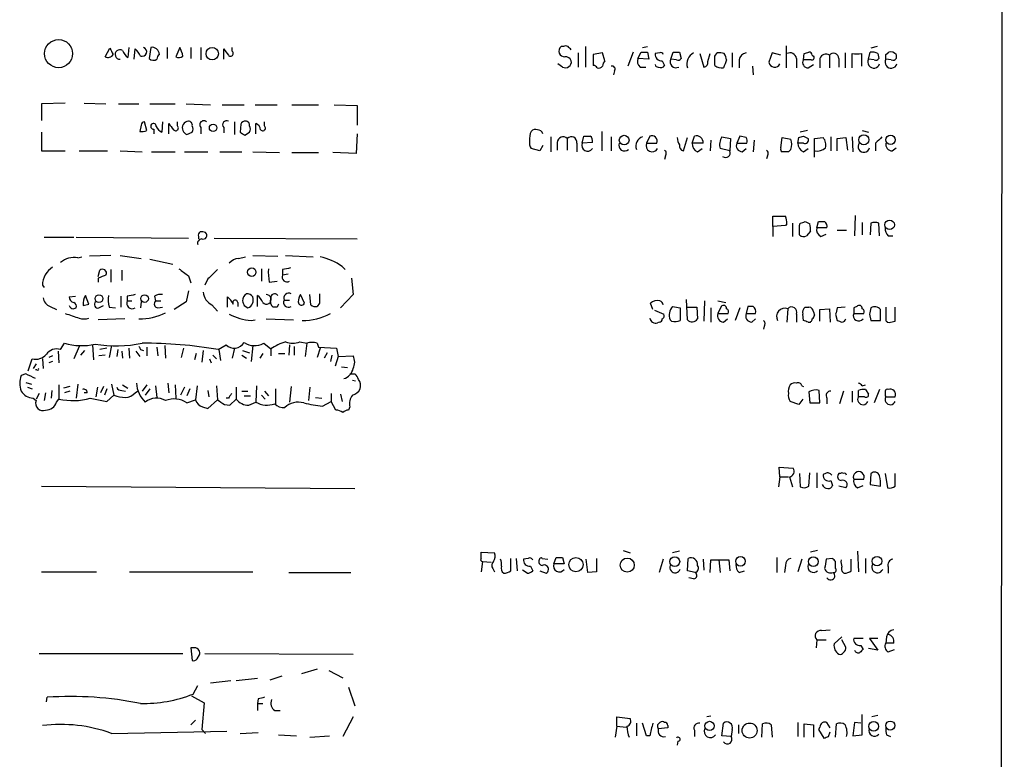
# Model space of a CAD drawing. Extents: x 12 to 1037, y 314 to 1187.
# Drawn here: x 921 to 1027, y 846 to 926 of the extents above; entities that cross this region are included whole.
import ezdxf

# ---------------------------------------------------------------- set-up
doc = ezdxf.new("R2010")
doc.units = 0
doc.header["$MEASUREMENT"] = 0
doc.layers.add('MAIN', color=5, linetype='CONTINUOUS')

msp = doc.modelspace()

# ---------------------------------------------------------------- linework, layer by layer
at = {"layer": 'MAIN'}
for p, q in [((1027.2607, 1165.0305), (1026.414, 387.9598)), ((930.2327, 922.0372), (930.7407, 922.9685)), ((932.7727, 923.0532), (932.688, 921.9525)), ((933.3653, 921.7832), (933.45, 922.8838)), ((935.1433, 923.0532), (934.974, 921.8678)), ((936.9213, 923.0532), (936.9213, 921.8678)), ((938.276, 923.0532), (937.8527, 922.0372)), ((939.4613, 923.0532), (939.4613, 921.8678)), ((940.562, 923.0532), (940.562, 921.6985)), ((943.0173, 921.7832), (943.0173, 922.8838)), ((943.9487, 922.6298), (943.9487, 923.0532)), ((979.678, 923.1378), (979.424, 923.1378)), ((981.2867, 922.4605), (981.2867, 920.9365)), ((982.0487, 923.1378), (982.0487, 920.9365)), ((983.9113, 922.4605), (982.8953, 922.2912)), ((984.1653, 921.6138), (983.9113, 922.4605)), ((987.2133, 922.5452), (986.6207, 921.0212)), ((987.7213, 921.8678), (988.06, 922.5452)), ((988.2293, 923.0532), (988.7373, 923.1378)), ((988.7373, 922.5452), (988.9067, 921.7832)), ((990.092, 922.4605), (989.584, 922.3758)), ((991.2773, 921.7832), (991.5313, 922.5452)), ((992.2087, 922.5452), (992.378, 921.8678)), ((994.41, 922.3758), (994.8333, 920.9365)), ((995.2567, 921.5292), (995.5107, 922.3758)), ((996.0187, 922.1218), (996.2727, 922.4605)), ((997.8813, 922.4605), (997.8813, 920.9365)), ((1002.1993, 922.4605), (1001.8607, 921.4445)), ((1003.1307, 922.2065), (1002.1993, 922.4605)), ((1003.7233, 923.2225), (1003.7233, 920.8518)), ((1005.586, 921.6985), (1005.6707, 922.3758)), ((1010.0733, 922.4605), (1010.0733, 920.8518)), ((1010.8353, 920.8518), (1010.8353, 922.3758)), ((1011.8513, 922.3758), (1011.8513, 921.0212)), ((1012.6133, 921.7832), (1012.7827, 922.5452)), ((1013.5447, 923.1378), (1012.8673, 922.9685)), ((1013.6293, 922.3758), (1013.714, 921.8678)), ((1014.476, 922.2912), (1014.8147, 922.5452)), ((979.5933, 920.9365), (979.0853, 921.2752)), ((982.8953, 922.2912), (982.8953, 921.1058)), ((988.9067, 921.7832), (987.7213, 921.8678)), ((990.346, 921.6138), (990.6, 921.1058)), ((991.87, 921.6985), (991.2773, 921.7832)), ((998.6433, 921.6985), (998.6433, 920.8518)), ((1004.824, 921.8678), (1004.824, 920.8518)), ((1006.4327, 921.6985), (1005.586, 921.6985)), ((1006.5173, 922.2065), (1006.6867, 922.1218)), ((1007.364, 921.8678), (1007.364, 920.8518)), ((1008.38, 922.2065), (1008.38, 920.8518)), ((1009.396, 921.8678), (1009.396, 920.9365)), ((1013.206, 921.6985), (1012.6133, 921.7832)), ((1015.0687, 921.6985), (1014.476, 921.7832)), ((1015.5767, 922.2912), (1015.5767, 921.8678)), ((985.1813, 920.5132), (985.0967, 920.0898)), ((987.9753, 920.9365), (988.568, 920.9365)), ((1000.0827, 921.0212), (1000.1673, 920.0898)), ((1006.094, 920.8518), (1006.6867, 921.1905)), ((925.9147, 917.0418), (923.3747, 916.9572)), ((927.9467, 917.0418), (930.3173, 916.9572)), ((923.3747, 916.9572), (923.3747, 915.1792)), ((931.672, 916.9572), (933.8733, 916.9572)), ((935.0587, 916.9572), (937.768, 916.9572)), ((938.9533, 916.9572), (941.578, 916.8725)), ((942.848, 916.8725), (945.2187, 916.8725)), ((946.404, 916.8725), (948.7747, 916.8725)), ((950.3833, 916.8725), (953.262, 916.8725)), ((954.9553, 916.8725), (957.4107, 916.7878)), ((957.4107, 916.7878), (957.4107, 914.6712)), ((934.72, 914.0785), (934.466, 915.0098)), ((936.4133, 915.0098), (936.3287, 913.9092)), ((938.022, 914.5865), (938.022, 915.0098)), ((944.2027, 915.0098), (944.2027, 913.6552)), ((947.42, 914.5865), (947.42, 915.0098)), ((923.3747, 913.9092), (923.3747, 911.8772)), ((934.1273, 914.6712), (933.958, 913.9938)), ((935.482, 914.2478), (935.482, 913.7398)), ((937.0907, 913.7398), (937.0907, 914.8405)), ((939.038, 913.6552), (939.6307, 913.9092)), ((940.562, 914.4172), (940.562, 913.7398)), ((943.0173, 914.4172), (943.0173, 913.8245)), ((944.88, 914.7558), (944.7953, 913.9092)), ((945.3033, 913.5705), (945.8113, 913.9092)), ((946.4887, 913.7398), (946.4887, 914.8405)), ((983.8267, 913.9938), (983.8267, 911.8772)), ((1006.0093, 914.0785), (1005.2473, 913.9092)), ((1011.936, 914.0785), (1012.6133, 913.9092)), ((957.4107, 913.7398), (957.326, 911.6232)), ((978.3233, 913.4012), (978.3233, 911.7925)), ((979.0007, 912.8085), (979.0007, 911.9618)), ((980.1013, 913.2318), (980.1013, 911.9618)), ((981.71, 912.7238), (981.8793, 913.4858)), ((982.8107, 912.8085), (981.71, 912.7238)), ((984.8427, 913.4012), (984.8427, 911.8772)), ((988.9913, 913.4858), (988.6527, 912.7238)), ((992.632, 911.8772), (993.0553, 913.3165)), ((993.5633, 912.7238), (993.8173, 913.4858)), ((995.5953, 913.0625), (995.5107, 911.8772)), ((996.7807, 913.4012), (997.712, 913.2318)), ((997.712, 913.2318), (997.6273, 911.8772)), ((998.728, 913.4858), (998.3893, 912.7238)), ((999.4053, 913.3165), (998.728, 913.4858)), ((1000.252, 913.0625), (1000.1673, 911.7925)), ((1003.1307, 912.2158), (1003.3, 913.3165)), ((1003.3, 913.3165), (1004.2313, 913.1472)), ((1004.9933, 912.7238), (1005.078, 913.3165)), ((1005.586, 913.4858), (1006.094, 913.2318)), ((1006.7713, 913.2318), (1007.7027, 913.3165)), ((1006.7713, 911.1998), (1006.7713, 913.2318)), ((1008.5493, 913.4012), (1008.5493, 911.8772)), ((1009.2267, 913.2318), (1010.158, 913.3165)), ((1009.2267, 911.8772), (1009.2267, 913.2318)), ((1010.158, 913.3165), (1010.3273, 911.9618)), ((1010.8353, 913.4012), (1010.92, 911.7925)), ((923.3747, 911.8772), (925.9147, 911.8772)), ((927.4387, 911.8772), (930.4867, 911.8772)), ((931.8413, 911.8772), (934.212, 911.7925)), ((935.228, 911.7925), (937.768, 911.7925)), ((938.784, 911.7925), (941.324, 911.7925)), ((942.594, 911.7925), (944.9647, 911.7925)), ((946.15, 911.7925), (949.0287, 911.7078)), ((950.3833, 911.7078), (953.262, 911.7078)), ((957.326, 911.6232), (954.786, 911.7078)), ((977.138, 911.8772), (976.2067, 912.1312)), ((977.4767, 912.4698), (977.138, 911.8772)), ((981.1173, 912.7238), (981.1173, 911.7925)), ((988.6527, 912.7238), (989.7533, 912.7238)), ((994.7487, 912.7238), (993.5633, 912.7238)), ((994.156, 911.7925), (994.664, 912.1312)), ((997.6273, 911.8772), (996.6113, 912.1312)), ((998.3893, 912.7238), (999.49, 912.7238)), ((998.982, 911.7925), (999.4053, 912.1312)), ((1004.2313, 912.0465), (1003.9773, 911.7925)), ((1005.586, 912.7238), (1004.9933, 912.7238)), ((1005.586, 911.7925), (1006.094, 912.1312)), ((1013.3753, 912.7238), (1013.3753, 911.8772)), ((1015.1533, 911.8772), (1015.5767, 912.2158)), ((990.6847, 911.3692), (990.6, 910.9458)), ((1001.6913, 911.3692), (1001.6067, 911.0305)), ((1002.284, 903.7492), (1002.284, 904.8498)), ((1002.284, 904.8498), (1003.6387, 904.8498)), ((1005.7553, 904.2572), (1006.2633, 904.0032)), ((1007.0253, 903.5798), (1007.1947, 904.2572)), ((1011.174, 904.9345), (1011.0893, 902.7332)), ((1003.6387, 903.8338), (1002.284, 903.7492)), ((1002.284, 903.7492), (1002.284, 902.6485)), ((1003.808, 904.0032), (1003.6387, 903.8338)), ((1004.4007, 904.0878), (1004.4007, 902.6485)), ((1005.1627, 903.8338), (1005.2473, 904.0878)), ((1006.348, 903.2412), (1005.9247, 902.7332)), ((1008.126, 903.5798), (1007.0253, 903.5798)), ((1009.2267, 903.3258), (1010.2427, 903.3258)), ((1011.936, 904.1725), (1011.936, 902.8178)), ((1012.8673, 904.0878), (1012.7827, 902.8178)), ((1013.7987, 902.7332), (1013.714, 904.0878)), ((923.6287, 902.5638), (926.846, 902.5638)), ((927.1, 902.5638), (939.2073, 902.4792)), ((940.308, 902.6485), (940.308, 902.3945)), ((942.0013, 902.4792), (957.4107, 902.3945)), ((1007.4487, 902.6485), (1008.0413, 902.9025)), ((1014.73, 902.7332), (1015.238, 902.7332)), ((927.2693, 900.3625), (927.6927, 900.4472)), ((930.8253, 900.6165), (928.5393, 900.5318)), ((931.8413, 900.6165), (934.1273, 900.2778)), ((935.0587, 900.1932), (937.514, 899.6852)), ((944.626, 900.2778), (945.388, 900.4472)), ((946.15, 900.6165), (948.8593, 900.5318)), ((949.706, 900.6165), (952.6693, 900.4472)), ((929.4707, 898.3305), (929.64, 899.0078)), ((930.8253, 899.0925), (930.8253, 897.7378)), ((932.0107, 899.0078), (932.0107, 897.9072)), ((947.0813, 899.1772), (947.0813, 897.8225)), ((949.3673, 899.0925), (949.3673, 898.4998)), ((955.802, 899.4312), (956.1407, 899.0925)), ((929.4707, 898.1612), (929.4707, 897.7378)), ((939.2073, 898.4152), (939.4613, 897.6532)), ((941.324, 898.0765), (940.9853, 897.3992)), ((949.96, 898.5845), (949.3673, 898.4998)), ((956.818, 898.1612), (956.9873, 896.3832)), ((923.4593, 897.3992), (923.6287, 897.1452)), ((947.928, 897.7378), (948.7747, 897.8225)), ((926.338, 896.1292), (927.0153, 896.2138)), ((928.4547, 895.3672), (928.116, 896.2985)), ((931.926, 896.2138), (931.926, 895.0285)), ((932.6033, 896.2138), (932.6033, 895.7058)), ((935.5667, 896.2138), (935.6513, 895.7058)), ((939.2073, 896.8065), (938.9533, 895.6212)), ((943.4407, 895.0285), (943.4407, 896.1292)), ((946.658, 895.1132), (946.658, 896.2985)), ((949.5367, 895.7905), (950.1293, 895.7905)), ((951.738, 895.4518), (951.3147, 896.3832)), ((952.4153, 895.2825), (952.3307, 896.3832)), ((956.9873, 896.3832), (955.6327, 894.9438)), ((993.0553, 893.6738), (992.9707, 895.8752)), ((924.306, 895.1132), (924.9833, 894.7745)), ((926.7613, 894.8592), (927.1, 894.9438)), ((927.862, 895.1978), (928.4547, 895.3672)), ((929.5553, 894.9438), (930.0633, 895.1978)), ((930.656, 895.0285), (931.3333, 894.9438)), ((932.6033, 895.7058), (933.1113, 895.7058)), ((934.1273, 895.6212), (934.0427, 894.9438)), ((935.6513, 895.7058), (936.244, 895.7058)), ((935.9053, 894.9438), (936.4133, 895.0285)), ((938.9533, 895.6212), (937.6833, 894.7745)), ((941.7473, 895.2825), (942.34, 894.6052)), ((944.5413, 895.5365), (944.5413, 895.1132)), ((945.2187, 895.1978), (945.642, 894.9438)), ((948.7747, 895.0285), (948.3513, 895.0285)), ((953.3467, 895.4518), (953.0927, 895.1132)), ((989.33, 894.7745), (989.076, 895.4518)), ((989.4993, 894.6898), (990.5153, 894.2665)), ((992.2933, 894.9438), (992.2933, 893.5892)), ((993.0553, 895.0285), (994.0713, 895.0285)), ((994.0713, 895.0285), (994.156, 893.7585)), ((994.918, 895.7058), (994.8333, 893.5045)), ((995.5953, 894.9438), (995.5953, 893.4198)), ((996.3573, 895.7058), (997.204, 895.5365)), ((996.696, 895.1132), (996.3573, 894.3512)), ((998.728, 894.9438), (998.22, 893.5892)), ((999.5747, 895.1132), (999.4053, 894.3512)), ((1000.1673, 895.1132), (999.5747, 895.1132)), ((1003.8927, 894.8592), (1003.808, 893.4198)), ((1005.7553, 895.0285), (1006.1787, 895.0285)), ((1007.364, 894.7745), (1008.38, 894.8592)), ((1007.364, 893.5045), (1007.364, 894.7745)), ((1008.38, 894.8592), (1008.4647, 893.4198)), ((1010.0733, 895.0285), (1009.2267, 894.9438)), ((1011.0047, 894.9438), (1011.0047, 894.3512)), ((1014.476, 895.0285), (1014.476, 893.5892)), ((1015.492, 893.5045), (1015.492, 895.0285)), ((932.3493, 893.7585), (929.4707, 893.6738)), ((945.9807, 893.5892), (946.404, 893.6738)), ((947.5893, 893.7585), (950.5527, 893.6738)), ((991.362, 893.5045), (991.1927, 893.6738)), ((996.3573, 894.3512), (997.458, 894.3512)), ((996.95, 893.4198), (997.3733, 893.7585)), ((999.4053, 894.3512), (1000.4213, 894.3512)), ((999.998, 893.4198), (1000.4213, 893.7585)), ((1004.824, 894.2665), (1004.824, 893.4198)), ((1005.586, 893.5892), (1005.5013, 894.2665)), ((1006.6867, 894.5205), (1006.7713, 894.1818)), ((1009.0573, 894.2665), (1009.2267, 893.5892)), ((1011.0047, 894.3512), (1012.1053, 894.3512)), ((1012.698, 894.2665), (1012.8673, 893.5892)), ((990.0073, 893.4198), (989.838, 893.3352)), ((1001.3527, 892.9965), (1001.268, 892.6578)), ((1012.8673, 893.5892), (1013.8833, 893.5892)), ((1014.984, 893.4198), (1015.492, 893.5045)), ((925.4067, 890.4565), (925.83, 891.1338)), ((927.4387, 890.7952), (926.846, 889.4405)), ((928.878, 890.9645), (928.9627, 889.3558)), ((930.402, 890.6258), (929.64, 890.4565)), ((930.91, 890.8798), (930.656, 889.6098)), ((931.5873, 890.4565), (931.5027, 889.6945)), ((932.7727, 890.6258), (932.8573, 889.5252)), ((934.0427, 890.4565), (934.3813, 890.3718)), ((934.72, 890.7105), (934.72, 889.7792)), ((935.8207, 890.7105), (935.9053, 889.7792)), ((936.6673, 890.8798), (936.752, 889.5252)), ((938.6993, 890.6258), (938.4453, 889.6098)), ((942.4247, 890.4565), (943.2713, 890.9645)), ((942.5093, 890.4565), (942.6787, 889.2712)), ((944.2027, 890.6258), (943.9487, 889.5252)), ((946.15, 890.8798), (945.9807, 889.1865)), ((947.3353, 891.1338), (948.0973, 890.5412)), ((948.0973, 890.5412), (948.0973, 889.7792)), ((950.1293, 890.9645), (950.0447, 889.8638)), ((950.6373, 890.7952), (950.6373, 889.8638)), ((951.23, 891.3032), (951.992, 891.1338)), ((951.992, 891.1338), (951.8227, 889.6945)), ((953.0927, 891.1338), (953.262, 890.7105)), ((953.4313, 890.6258), (953.0927, 889.6098)), ((953.262, 890.7105), (955.2093, 890.6258)), ((955.2093, 890.6258), (955.3787, 889.6945)), ((921.9353, 888.1705), (922.3587, 889.4405)), ((923.4593, 889.4405), (923.544, 888.4245)), ((924.56, 889.7792), (924.1367, 889.6098)), ((925.1527, 890.2872), (925.2373, 889.0172)), ((927.608, 889.8638), (928.0313, 890.3718)), ((930.2327, 889.8638), (929.5553, 889.7792)), ((932.0107, 890.2872), (932.0953, 889.5252)), ((933.5347, 890.2872), (933.958, 889.6945)), ((940.054, 890.0332), (939.8847, 889.3558)), ((940.816, 890.3718), (940.6467, 889.1018)), ((941.4933, 889.4405), (941.6627, 889.0172)), ((941.832, 889.8638), (942.2553, 889.4405)), ((944.9647, 889.8638), (945.4727, 889.5252)), ((945.0493, 890.3718), (945.8113, 890.1178)), ((947.2507, 890.0332), (946.912, 889.5252)), ((948.944, 890.0332), (949.6213, 890.0332)), ((954.1933, 890.1178), (953.8547, 889.5252)), ((954.7013, 889.8638), (954.532, 889.1865)), ((955.3787, 889.6945), (955.04, 888.6785)), ((955.3787, 889.6945), (956.9873, 889.7792)), ((922.782, 888.9325), (922.4433, 888.4245)), ((924.56, 889.1865), (924.1367, 889.0172)), ((955.7173, 888.5938), (956.3947, 888.5092)), ((921.6813, 887.8318), (921.1733, 887.6625)), ((922.8667, 888.2552), (922.6973, 888.2552)), ((956.6487, 887.8318), (957.1567, 887.8318)), ((921.6813, 886.9005), (922.274, 886.7312)), ((921.8507, 886.3925), (922.3587, 886.2232)), ((925.2373, 886.6465), (925.2373, 885.1225)), ((926.4227, 886.4772), (925.7453, 886.3078)), ((927.2693, 886.7312), (927.1, 885.2072)), ((929.386, 886.3925), (929.2167, 885.3765)), ((930.0633, 886.4772), (929.7247, 885.7998)), ((930.402, 886.2232), (930.148, 885.5458)), ((930.91, 886.7312), (931.164, 885.5458)), ((932.0953, 886.6465), (932.688, 886.3078)), ((934.72, 886.6465), (934.212, 885.9692)), ((935.0587, 886.2232), (934.5507, 885.5458)), ((935.6513, 886.5618), (935.8207, 885.2918)), ((937.006, 886.8158), (937.0907, 885.7998)), ((937.768, 886.6465), (937.8527, 885.2072)), ((938.784, 886.3925), (938.3607, 885.5458)), ((939.3767, 886.2232), (939.038, 885.4612)), ((940.1387, 886.5618), (939.9693, 885.0378)), ((942.2553, 886.5618), (942.34, 885.0378)), ((944.372, 886.3925), (944.372, 885.1225)), ((946.5733, 886.5618), (946.4887, 884.7838)), ((948.6053, 886.2232), (948.6053, 884.6145)), ((950.2987, 886.4772), (950.1293, 884.7838)), ((952.3307, 886.3925), (952.1613, 884.9532)), ((956.9027, 887.1545), (957.2413, 887.0698)), ((1005.4167, 886.5618), (1005.586, 886.4772)), ((1011.936, 886.5618), (1012.2747, 886.6465)), ((922.4433, 885.2072), (922.782, 884.9532)), ((923.1207, 885.7152), (922.782, 885.1225)), ((923.798, 885.7998), (923.6287, 884.9532)), ((924.4753, 886.0538), (924.3907, 885.2072)), ((924.9833, 884.7838), (925.2373, 885.1225)), ((926.4227, 885.9692), (925.83, 885.7998)), ((928.2853, 885.7998), (927.9467, 885.7998)), ((928.624, 885.2072), (930.402, 884.8685)), ((930.402, 884.8685), (931.164, 885.5458)), ((932.0107, 886.0538), (932.434, 885.9692)), ((933.45, 885.7998), (933.704, 885.9692)), ((941.324, 886.0538), (941.4087, 885.3765)), ((943.5253, 885.2072), (943.2713, 885.2072)), ((943.6947, 884.4452), (944.372, 885.1225)), ((944.9647, 885.9692), (945.642, 885.9692)), ((945.2187, 885.4612), (945.896, 885.4612)), ((947.0813, 885.5458), (947.5047, 885.1225)), ((947.42, 885.9692), (947.8433, 885.4612)), ((952.9233, 885.2918), (953.6007, 885.2072)), ((954.6167, 885.7152), (954.6167, 884.8685)), ((955.6327, 885.6305), (955.802, 884.8685)), ((1005.5013, 885.1225), (1005.078, 884.5298)), ((1006.1787, 885.8845), (1006.2633, 884.6992)), ((1007.364, 884.6992), (1007.2793, 886.0538)), ((1008.126, 885.2072), (1008.126, 884.6145)), ((1009.904, 885.9692), (1009.4807, 884.6145)), ((1010.8353, 885.9692), (1010.8353, 884.7838)), ((1011.5127, 885.3765), (1011.5127, 886.0538)), ((1012.19, 885.3765), (1011.5127, 885.3765)), ((1012.2747, 886.1385), (1012.6133, 885.6305)), ((1013.7987, 886.1385), (1013.206, 884.6992)), ((1014.3913, 885.4612), (1014.476, 885.3765)), ((1014.476, 885.3765), (1015.492, 885.3765)), ((939.038, 884.6992), (939.9693, 885.0378)), ((940.7313, 884.2758), (941.324, 884.1065)), ((941.324, 884.1065), (942.34, 885.0378)), ((943.102, 884.5298), (943.6947, 884.4452)), ((945.7267, 884.4452), (946.4887, 884.7838)), ((953.6853, 884.3605), (954.6167, 884.8685)), ((955.1247, 883.9372), (954.6167, 884.8685)), ((956.6487, 884.2758), (956.4793, 883.9372)), ((1005.078, 884.5298), (1004.1467, 884.8685)), ((1006.2633, 884.6992), (1007.364, 884.6992)), ((1003.046, 876.7405), (1002.9613, 877.7565)), ((1002.9613, 877.7565), (1004.4853, 877.6718)), ((1003.046, 876.7405), (1002.8767, 875.6398)), ((1003.046, 876.7405), (1003.9773, 876.7405)), ((1004.062, 876.7405), (1004.4007, 875.6398)), ((1005.1627, 877.0792), (1005.2473, 875.6398)), ((1006.1787, 875.7245), (1006.2633, 877.1638)), ((1007.0253, 877.1638), (1007.0253, 875.5552)), ((1007.9567, 877.0792), (1007.7027, 876.9945)), ((1009.5653, 877.0792), (1009.396, 877.0792)), ((1012.8673, 877.0792), (1012.7827, 875.8938)), ((1014.3913, 877.0792), (1014.6453, 875.5552)), ((1015.492, 875.7245), (1015.492, 877.0792)), ((923.3747, 875.7245), (957.1567, 875.4705)), ((1008.5493, 876.3172), (1008.7187, 875.8092)), ((1010.158, 875.5552), (1009.396, 875.7245)), ((1011.0047, 876.4865), (1012.1053, 876.4865)), ((1011.428, 875.5552), (1012.0207, 875.8092)), ((1012.7827, 875.8938), (1013.8833, 875.7245)), ((970.788, 867.9352), (970.788, 868.6125)), ((970.788, 868.6125), (972.2273, 868.5278)), ((986.1127, 868.7818), (986.8747, 868.5278)), ((992.2087, 868.6972), (991.4467, 868.5278)), ((1007.11, 868.7818), (1006.348, 868.6125)), ((1011.428, 868.6972), (1011.5127, 866.4958)), ((970.9573, 867.5965), (970.788, 866.4958)), ((970.9573, 867.5965), (971.8887, 867.5118)), ((974.0053, 866.5805), (974.0053, 867.9352)), ((974.598, 867.9352), (974.6827, 866.5805)), ((975.868, 867.9352), (975.36, 867.8505)), ((976.122, 867.0885), (976.376, 866.5805)), ((977.392, 867.9352), (977.9847, 867.8505)), ((978.662, 867.3425), (978.916, 868.0198)), ((979.7627, 867.3425), (978.662, 867.3425)), ((979.5933, 868.0198), (979.7627, 867.3425)), ((982.3027, 866.4112), (982.1333, 867.8505)), ((983.234, 867.9352), (983.234, 866.4958)), ((990.4307, 867.8505), (990.0073, 866.4112)), ((993.0553, 866.5805), (993.14, 867.9352)), ((994.7487, 867.8505), (994.8333, 866.6652)), ((995.5107, 866.4112), (995.5953, 867.7658)), ((995.5953, 867.7658), (997.5427, 867.7658)), ((996.442, 867.7658), (996.6113, 866.4112)), ((997.5427, 867.7658), (997.6273, 866.5805)), ((1002.7073, 868.0198), (1002.7073, 866.4112)), ((1003.6387, 867.1732), (1003.554, 866.4112)), ((1005.4167, 867.8505), (1004.9933, 866.4958)), ((1008.7187, 867.9352), (1008.0413, 867.8505)), ((1009.0573, 866.8345), (1009.0573, 867.5965)), ((1010.7507, 866.5805), (1010.7507, 867.8505)), ((1012.2747, 867.9352), (1012.2747, 866.3265)), ((923.3747, 866.4958), (929.3013, 866.4958)), ((932.8573, 866.4958), (946.15, 866.4958)), ((950.0447, 866.4112), (956.7333, 866.4112)), ((972.058, 866.8345), (972.2273, 866.4958)), ((975.7833, 866.3265), (975.2753, 866.6652)), ((977.138, 866.5805), (977.8153, 866.3265)), ((983.234, 866.4958), (982.3027, 866.4112)), ((993.902, 866.4112), (993.0553, 866.5805)), ((998.6433, 866.4112), (999.236, 866.5805)), ((1014.73, 867.0038), (1014.73, 866.3265)), ((993.7327, 865.7338), (993.2247, 865.8185)), ((1007.5333, 860.1458), (1008.4647, 860.2305)), ((1007.0253, 859.1298), (1006.9407, 858.2832)), ((1007.0253, 859.1298), (1008.0413, 859.1298)), ((1009.7347, 859.4685), (1008.888, 858.7065)), ((1010.158, 858.3678), (1009.7347, 859.1298)), ((1012.0207, 859.2992), (1011.0047, 859.2992)), ((1013.6293, 859.2992), (1012.698, 859.2992)), ((1012.698, 859.2992), (1013.6293, 858.0292)), ((1014.5607, 859.4685), (1014.476, 858.7912)), ((1015.3227, 858.7912), (1014.476, 858.7912)), ((923.1207, 857.6905), (938.6147, 857.6905)), ((939.4613, 858.2832), (939.6307, 856.9285)), ((939.8847, 858.2832), (939.4613, 858.2832)), ((940.1387, 857.0978), (940.3927, 857.5212)), ((940.9853, 857.6905), (956.9873, 857.6058)), ((1011.7667, 858.5372), (1012.0207, 858.1138)), ((1013.6293, 858.0292), (1012.6133, 858.1985)), ((1014.73, 857.8598), (1015.4073, 858.1138)), ((953.0927, 855.9972), (951.3993, 855.4892)), ((954.3627, 855.8278), (955.8867, 855.0658)), ((943.7793, 854.7272), (941.578, 854.4732)), ((946.658, 854.9812), (944.372, 854.7272)), ((949.2827, 855.2352), (948.0127, 854.8118)), ((939.7153, 853.2878), (940.2233, 854.2192)), ((956.4793, 854.0498), (957.1567, 852.0178)), ((923.8827, 852.4412), (923.9673, 852.9492)), ((939.546, 853.1185), (940.9007, 852.3565)), ((940.9007, 852.3565), (940.6467, 849.4778)), ((946.7427, 852.7798), (946.658, 852.2718)), ((946.658, 852.2718), (946.658, 851.5098)), ((946.658, 852.2718), (947.2507, 852.2718)), ((948.5207, 851.5098), (949.1133, 851.5098)), ((939.9693, 850.4938), (939.4613, 849.9858)), ((956.9873, 850.8325), (955.8867, 848.7158)), ((985.4353, 849.8165), (985.4353, 850.8325)), ((985.4353, 850.8325), (986.8747, 850.6632)), ((987.552, 850.1552), (987.552, 848.8005)), ((988.6527, 848.8005), (988.2293, 850.1552)), ((989.838, 849.9858), (990.092, 850.2398)), ((995.5953, 850.9172), (995.172, 850.8325)), ((996.7807, 848.8005), (996.95, 850.1552)), ((1001.0987, 848.6312), (1001.1833, 850.0705)), ((1004.9933, 850.2398), (1004.9933, 848.7158)), ((1005.6707, 848.6312), (1005.6707, 850.0705)), ((1005.6707, 850.0705), (1006.6867, 849.9858)), ((1008.4647, 849.6472), (1008.126, 850.2398)), ((1009.0573, 848.6312), (1009.142, 850.0705)), ((1011.0893, 850.2398), (1010.92, 848.8005)), ((1011.7667, 850.1552), (1011.0893, 850.2398)), ((1011.936, 848.8852), (1011.936, 851.0865)), ((1013.6293, 851.0018), (1012.952, 850.8325)), ((930.91, 849.0545), (943.356, 849.3085)), ((940.6467, 849.4778), (941.07, 849.0545)), ((944.7953, 849.0545), (946.7427, 849.1392)), ((985.4353, 849.8165), (985.266, 848.6312)), ((985.4353, 849.8165), (986.4513, 849.7318)), ((990.9387, 849.6472), (989.9227, 849.5625)), ((990.9387, 849.9012), (990.9387, 849.6472)), ((993.8173, 849.3932), (993.8173, 848.7158)), ((997.8813, 849.4778), (997.7967, 848.7158)), ((998.5587, 849.9858), (998.5587, 849.0545)), ((1002.1147, 849.9858), (1002.1993, 848.6312)), ((1006.6867, 849.9858), (1006.6867, 848.6312)), ((1007.364, 849.7318), (1007.1947, 849.4778)), ((1007.1947, 849.4778), (1007.7873, 848.5465)), ((1008.2953, 848.7158), (1008.4647, 849.2238)), ((948.944, 848.8852), (950.8913, 848.8005)), ((952.3307, 848.6312), (954.4473, 848.8005)), ((988.9913, 848.8005), (988.6527, 848.8005)), ((992.0393, 848.2078), (991.9547, 847.7845)), ((997.7967, 848.7158), (996.7807, 848.8005)), ((1010.92, 848.8005), (1011.936, 848.8852)), ((1014.5607, 848.8852), (1014.984, 848.7158))]:
    msp.add_line(p, q, dxfattribs=at)
for centre, radius in [((925.1958, 922.3784), 1.5156), ((941.7827, 922.3749), 0.6671), ((941.8743, 914.3749), 0.4016), ((986.2386, 913.0475), 0.5239), ((1012.0966, 913.0932), 0.5421), ((1014.9847, 913.0829), 0.5025), ((1014.8809, 903.9131), 0.5184), ((946.0459, 898.8068), 0.4582), ((929.5583, 895.9489), 0.4138), ((934.4764, 895.9587), 0.4108), ((998.7939, 867.6149), 0.517), ((1013.525, 867.6343), 0.5196), ((981.0325, 867.2581), 0.7686), ((986.572, 867.2049), 0.7583), ((991.6967, 867.583), 0.534), ((1006.6537, 867.5821), 0.5341), ((995.4546, 849.8531), 0.5041), ((999.7762, 849.3618), 0.8098), ((1013.1583, 849.8139), 0.5282), ((1014.9496, 849.9034), 0.4874)]:
    msp.add_circle(centre, radius, dxfattribs=at)
for centre, radius, start, end in [((1100.2149, 1007.2698), 189.2834, 206.447062, 206.676272), ((931.8131, 922.2912), 0.5087, 56.309932, 273.177331), ((933.9165, 923.5195), 1.9912, 203.846208, 231.904188), ((932.2215, 921.3168), 1.9912, 23.846208, 51.904188), ((934.212, 922.5875), 0.4955, 250.021833, 70.021833), ((935.2715, 922.2597), 0.8038, 2.245882, 99.177557), ((935.3862, 921.475), 3.2927, 11.328702, 28.640179), ((1112.5882, 1049.539), 211.6503, 216.756638, 216.985832), ((943.7539, 922.4012), 0.3003, 220.421237, 49.56424), ((979.8015, 922.6513), 0.6158, 127.809699, 274.265262), ((979.932, 922.7993), 0.4232, 53.116564, 126.883436), ((895.7179, 838.306), 119.7134, 44.893869, 45.123086), ((988.3987, 1091.8451), 169.3002, 269.885375, 270.114592), ((990.2614, 922.2912), 0.6827, 172.88123, 277.11877), ((990.219, 922.2912), 0.2117, 0, 126.875312), ((991.87, 1091.8951), 169.3502, 269.885409, 270.114592), ((994.3516, 921.2529), 1.357, 117.135328, 197.193067), ((996.4845, 920.8956), 1.5792, 69.609571, 97.70781), ((995.7112, 921.4932), 1.5908, 7.414948, 33.698059), ((999.5323, 921.5715), 0.898, 98.130102, 171.869898), ((1004.1467, 921.7831), 0.6826, 7.12814, 119.745922), ((963.5747, 1049.4605), 133.8753, 288.327124, 288.556307), ((1006.221, 922.2489), 0.2993, 351.856362, 98.124688), ((1007.999, 921.6563), 0.6692, 55.298349, 161.578587), ((1008.8275, 921.8558), 0.5685, 1.20923, 141.914657), ((1011.3433, 1176.3756), 254.0003, 269.885409, 270.114592), ((1012.9519, 921.1906), 1.3651, 60.249913, 97.11981), ((1014.9839, 921.7828), 0.7809, 40.61721, 102.512892), ((930.5291, 922.5873), 0.6248, 241.683719, 331.712287), ((935.4422, 922.2742), 0.62, 220.958148, 307.627759), ((936.371, 921.8256), 0.5519, 122.471989, 184.405871), ((938.1793, 922.5695), 0.6245, 238.468229, 314.202024), ((979.9068, 921.4845), 0.6313, 240.226977, 11.819009), ((979.9137, 921.3899), 0.6507, 20.125281, 95.856912), ((984.8683, 920.9618), 0.9588, 137.155503, 176.448267), ((988.4692, 921.5715), 0.8045, 158.38772, 232.124392), ((991.8173, 921.4765), 0.621, 150.405029, 299.594971), ((992.0393, 922.0373), 0.3787, 243.44848, 333.414653), ((994.8145, 921.3975), 0.4614, 272.33528, 16.58506), ((742.0187, 921.6138), 254.0005, 359.885409, 0.114591), ((1208.8243, 836.5882), 228.0155, 158.082856, 158.312006), ((1002.4794, 921.5422), 0.6264, 188.973578, 334.76869), ((1006.0518, 921.4022), 0.5521, 147.539156, 274.384376), ((1006.4891, 921.9525), 0.2602, 257.480746, 40.589353), ((1013.1806, 921.4699), 0.648, 151.089661, 342.515699), ((1013.3753, 922.0373), 0.3787, 243.44848, 333.414653), ((1015.039, 921.46), 0.6492, 150.141267, 343.460535), ((887.476, 922.0372), 127.0003, 359.885409, 0.114591), ((1015.238, 922.0374), 0.3788, 243.45524, 333.401126), ((982.8532, 920.5557), 0.5517, 32.460041, 85.623597), ((983.4879, 921.3811), 0.5557, 252.272612, 319.634678), ((984.9485, 920.7249), 0.3146, 317.717737, 109.650149), ((989.8804, 921.2329), 0.2994, 188.140927, 278.121983), ((990.1767, 921.3599), 0.4937, 239.040224, 329.024302), ((996.7384, 921.9104), 1.0795, 228.187949, 281.303687), ((934.4236, 914.7135), 0.2993, 81.856362, 188.124688), ((939.2816, 914.3703), 0.728, 95.85782, 203.631631), ((939.2013, 914.659), 0.4355, 350.41655, 89.210671), ((940.8583, 914.7135), 0.4191, 44.990333, 225), ((943.3277, 914.7135), 0.4292, 62.587157, 223.668658), ((945.3202, 914.6459), 0.4537, 81.405541, 165.982133), ((945.3821, 914.6592), 0.4353, 350.386211, 89.223468), ((934.1694, 915.562), 1.5824, 262.322568, 290.362373), ((935.4397, 914.5441), 0.2993, 351.875312, 278.124688), ((937.0484, 915.2217), 1.4969, 208.746399, 241.262154), ((1106.6536, 1041.4897), 211.6403, 216.756633, 216.985837), ((937.8273, 914.3579), 0.3003, 220.421237, 49.578763), ((939.3341, 914.3746), 0.778, 202.371723, 247.628278), ((938.9952, 914.2479), 0.7201, 331.943894, 28.049084), ((1029.7165, 1040.7282), 152.6259, 236.192738, 236.421942), ((945.1766, 914.2479), 0.7194, 331.913927, 28.079046), ((946.1862, 914.0844), 0.8144, 5.553068, 68.194671), ((947.2253, 914.3579), 0.3003, 220.421237, 49.578763), ((977.6465, 913.2316), 1.6291, 152.104192, 188.962753), ((976.6724, 913.5703), 0.6295, 70.359033, 137.717127), ((976.9197, 913.5867), 0.5776, 15.369079, 93.54354), ((976.9688, 912.7239), 0.9654, 164.753209, 217.872902), ((979.6605, 912.7356), 0.6637, 48.383666, 173.695075), ((980.5324, 912.8239), 0.5935, 350.288464, 136.583937), ((982.218, 1082.8357), 169.3502, 269.885409, 270.114592), ((982.2096, 912.9693), 0.6223, 345.023504, 56.097982), ((988.544, 912.3972), 1.0522, 107.403402, 199.469939), ((989.2171, 912.9496), 0.5818, 337.16348, 112.83652), ((993.4768, 913.4005), 1.5244, 183.158773, 213.708832), ((994.0329, 912.7991), 0.7198, 353.994744, 107.430481), ((997.9961, 912.5928), 1.4597, 146.370897, 198.434949), ((998.5597, 912.8933), 0.9456, 349.674018, 26.586729), ((1002.7495, 912.5969), 1.5807, 339.622982, 20.37362), ((963.0095, 1040.3936), 133.8594, 288.316974, 288.54617), ((1005.7553, 913.0625), 0.3787, 243.441716, 26.558284), ((1006.9122, 912.5544), 1.098, 342.038641, 43.952068), ((1183.0639, 743.7126), 239.4974, 134.885409, 135.114591), ((982.2833, 912.4702), 0.6269, 156.137735, 327.268068), ((986.2775, 912.5055), 0.6274, 159.638485, 312.985012), ((989.2595, 912.4557), 0.6634, 156.162913, 330.710475), ((990.3729, 911.627), 0.4046, 320.415647, 55.850351), ((992.7987, 912.4523), 0.5988, 170.172721, 253.835101), ((994.5152, 912.6753), 0.9531, 177.08326, 247.859223), ((997.1804, 911.6655), 0.4945, 230.408091, 25.347278), ((998.9961, 912.4557), 0.6634, 156.162913, 268.782043), ((1001.3797, 911.6271), 0.4044, 320.386678, 55.854122), ((1003.4271, 912.0888), 0.3224, 156.806076, 246.782742), ((1003.6386, 742.4426), 169.3502, 89.885409, 90.114558), ((1005.9452, 912.6753), 0.9531, 177.08326, 247.859223), ((1007.0233, 913.2917), 1.4244, 263.254678, 310.943363), ((1012.094, 912.3536), 0.6195, 143.302133, 347.148182), ((1015.2026, 912.6108), 0.7353, 171.160239, 266.155342), ((1001.3937, 903.9606), 2.4147, 1.010871, 21.607537), ((963.1513, 1031.1725), 133.8753, 288.327124, 288.556307), ((1007.5334, 1073.6071), 169.3502, 269.885409, 270.114558), ((1007.5246, 903.7406), 0.6225, 345.030639, 56.080199), ((751.1627, 903.3258), 254.0005, 359.885409, 0.114591), ((1004.7831, 903.453), 1.5791, 352.29219, 20.390429), ((1007.858, 903.3965), 0.8526, 167.585625, 241.312851), ((1013.2906, 903.0721), 1.1004, 67.370923, 112.624271), ((1015.3768, 903.483), 0.9902, 174.39016, 229.217958), ((940.6655, 901.9335), 0.4614, 92.33528, 196.58506), ((940.6468, 902.8178), 0.3787, 116.585347, 206.551521), ((940.6468, 902.2262), 0.9456, 63.413271, 100.325982), ((940.7907, 902.7755), 0.4073, 249.295776, 46.691705), ((1005.5981, 903.2654), 0.6244, 225.791579, 301.536569), ((926.8915, 898.0792), 2.3144, 80.604833, 129.907954), ((944.7245, 898.8108), 1.4703, 93.841292, 139.28881), ((952.2176, 894.3414), 6.2253, 54.845568, 78.757394), ((925.7627, 897.3819), 2.3035, 121.474372, 179.56968), ((929.9363, 898.6974), 0.4291, 332.587157, 133.668658), ((1129.1751, 1152.764), 317.4604, 233.015504, 233.244716), ((1195.8318, 644.5847), 359.2107, 134.885409, 135.114591), ((953.6509, 898.7967), 5.8201, 176.251476, 190.482801), ((992.1195, 687.4831), 215.8849, 101.192759, 101.421922), ((1014.5439, 686.6807), 227.9505, 111.68448, 111.913663), ((949.8612, 898.2882), 0.5373, 156.80841, 299.928712), ((924.6391, 896.1631), 1.1015, 186.181077, 252.397417), ((926.9254, 896.1186), 0.5875, 178.966174, 262.232638), ((929.3704, 895.4294), 1.5261, 145.284188, 188.729036), ((935.0565, 895.9598), 4.498, 175.681504, 191.949474), ((975.3814, 684.5996), 215.8947, 101.19925, 101.428407), ((936.2018, 895.2399), 1.1627, 79.519291, 123.109188), ((942.5013, 896.7983), 1.693, 185.460386, 243.553003), ((942.2117, 894.562), 1.9916, 23.846818, 51.896418), ((944.2661, 895.5154), 0.276, 4.384376, 212.480746), ((946.0232, 895.6633), 0.9748, 124.382898, 177.501256), ((945.5573, 895.7903), 0.6827, 29.760495, 97.11773), ((945.283, 895.7992), 0.9277, 292.767145, 20.837968), ((945.4295, 894.7315), 1.9912, 23.846208, 51.904188), ((947.6317, 895.8752), 0.5098, 221.636339, 94.771109), ((948.8452, 895.6635), 0.8045, 158.38772, 232.124392), ((948.5195, 896.0364), 0.4291, 37.644298, 190.283349), ((949.9929, 895.5365), 0.5221, 150.892105, 305.845065), ((950.0305, 896.0022), 0.5373, 60.056727, 203.205592), ((952.5828, 895.5372), 1.5244, 146.291169, 176.841227), ((1207.3465, 895.9598), 254.0003, 179.885409, 180.114592), ((926.8614, 895.4183), 0.568, 202.844909, 259.849438), ((926.6766, 895.1131), 0.456, 338.20559, 68.193924), ((929.4601, 895.3195), 0.3876, 128.89526, 284.219102), ((933.141, 895.4519), 0.5946, 154.723488, 301.305792), ((935.9759, 895.3907), 0.4524, 135.850821, 261.022765), ((1072.1339, 937.8018), 133.8752, 198.327138, 198.556321), ((1033.5043, 852.8879), 94.6305, 153.3271, 153.556364), ((951.4148, 895.5981), 0.3549, 176.267552, 335.645597), ((952.9233, 895.8753), 0.7807, 229.405074, 282.531992), ((989.8295, 894.5967), 1.1397, 76.684351, 131.38597), ((989.9894, 895.2766), 0.4413, 0.765975, 76.555777), ((992.5133, 894.1829), 1.4153, 138.904713, 201.08198), ((1034.22, 1106.6783), 215.8457, 258.57026, 258.799443), ((996.95, 894.8874), 0.3399, 355.240558, 138.363661), ((997.1191, 894.5205), 0.3788, 333.45524, 63.401126), ((999.6596, 894.5206), 0.7803, 347.461635, 49.412244), ((1003.5866, 894.0125), 0.9003, 70.124002, 208.045159), ((1004.3183, 894.4999), 0.557, 335.224859, 139.828276), ((1006.2634, 894.4358), 0.7807, 130.605275, 192.524828), ((1006.1363, 894.4781), 0.552, 4.405074, 85.594926), ((1178.4904, 852.2493), 174.5652, 165.843211, 166.072362), ((1053.524, 810.3786), 94.6529, 116.464022, 116.693205), ((1011.5973, 894.8874), 0.3399, 355.240558, 138.363661), ((1011.7667, 894.5206), 0.3786, 333.421413, 63.434949), ((1182.1369, 852.2728), 174.5652, 165.851163, 166.080306), ((1013.2876, 894.3331), 0.7414, 36.537595, 124.536784), ((717.5333, 894.1819), 296.3506, 359.885409, 0.114572), ((1053.6766, 1275.0968), 401.6097, 251.450455, 251.679638), ((927.9467, 895.2811), 1.525, 250.542042, 289.457958), ((933.883, 900.1735), 6.415, 269.913364, 296.56625), ((946.4685, 899.7842), 6.2142, 242.61313, 265.497767), ((951.6068, 899.5749), 5.987, 268.82471, 299.248225), ((989.6686, 894.0125), 0.6982, 194.034253, 284.042215), ((990.0496, 893.7162), 0.2994, 261.878017, 8.121983), ((990.1768, 894.0971), 0.3785, 296.551513, 26.585359), ((993.5704, 894.1748), 0.7185, 224.204981, 324.591177), ((996.9641, 894.0831), 0.6634, 156.162913, 268.782227), ((1000.0121, 894.0831), 0.6634, 156.162913, 268.782227), ((1006.1978, 893.7239), 0.3214, 251.153426, 6.180715), ((1006.2211, 894.2241), 0.5518, 302.463229, 355.603684), ((1009.7286, 893.8613), 0.4415, 270.791579, 346.536569), ((1011.555, 894.1274), 0.5941, 157.869051, 321.615817), ((991.6718, 895.2602), 1.7828, 259.992951, 290.401828), ((1001.0408, 893.2543), 0.4047, 320.42467, 55.846581), ((963.49, 766.5045), 133.8753, 71.443693, 71.672876), ((1051.8307, 1020.5044), 133.8752, 251.443679, 251.672862), ((1014.8147, 893.7585), 0.3787, 206.558284, 296.558284), ((924.9833, 889.1865), 1.3386, 71.562344, 145.303222), ((927.6441, 897.4577), 6.579, 253.993714, 283.071121), ((931.4281, 905.7389), 14.8681, 261.116164, 280.791779), ((1018.6129, 932.9658), 94.6528, 206.4572, 206.686438), ((934.5645, 845.2774), 45.8578, 80.130543, 90.440426), ((944.1461, 891.8496), 1.2445, 225.335326, 329.528153), ((946.3471, 892.928), 2.0483, 236.572154, 298.844862), ((951.8991, 884.5942), 7.0584, 108.102012, 122.58998), ((950.468, 892.9113), 1.7795, 244.646014, 295.353987), ((952.5423, 889.652), 1.5807, 69.622982, 110.37362), ((922.6867, 890.9966), 1.5903, 258.09724, 318.770691), ((955.7178, 889.1019), 1.4389, 331.915802, 28.080685), ((922.9514, 888.3399), 0.1196, 225, 45), ((955.6352, 888.6533), 1.3713, 284.187232, 350.395493), ((923.2057, 886.8158), 2.2017, 157.383338, 202.61426), ((795.1893, 633.5778), 283.9812, 63.320357, 63.54954), ((956.4786, 886.8999), 1.1525, 17.122101, 53.958372), ((927.9466, 885.8421), 0.3413, 352.88123, 119.734471), ((931.943, 886.5026), 0.4539, 194.039305, 278.578205), ((936.5579, 886.9333), 2.9409, 182.289754, 226.960692), ((956.5923, 886.8014), 1.2934, 283.885827, 333.446835), ((956.6489, 886.5619), 1.1514, 342.891783, 36.032861), ((1005.226, 885.9691), 1.2743, 147.886425, 191.493352), ((1004.6123, 886.2233), 0.6292, 70.338213, 137.731211), ((1005.0357, 886.4912), 0.3875, 10.497939, 123.11188), ((1011.4704, 886.2656), 0.5518, 32.463229, 85.603684), ((1014.9558, 885.6023), 0.5818, 337.16348, 112.83652), ((922.5704, 886.8584), 1.6561, 212.475173, 265.598376), ((926.7661, 891.7432), 6.7949, 256.997609, 285.868141), ((932.6186, 889.517), 4.2292, 249.882861, 267.498325), ((932.335, 886.7598), 1.4713, 273.858111, 319.271992), ((935.7768, 883.2385), 1.9726, 60.371845, 128.429826), ((937.6675, 882.7784), 2.3596, 54.491961, 112.829061), ((1070.7061, 800.7786), 152.6537, 146.192759, 146.421922), ((945.7265, 886.1382), 1.693, 216.86516, 270.006769), ((958.0457, 884.6568), 1.448, 142.125016, 195.255119), ((1004.909, 885.4613), 0.9657, 164.75633, 217.8703), ((1006.9069, 884.8126), 1.2959, 73.299062, 124.190401), ((1008.49, 885.5035), 0.4695, 82.743283, 219.145968), ((1011.9995, 885.0801), 0.5699, 148.66384, 338.206058), ((1012.0629, 884.5736), 1.5791, 82.29219, 110.390429), ((1012.3594, 885.574), 0.2601, 229.379598, 12.545532), ((1141.3912, 885.7152), 127.0002, 179.885409, 180.114592), ((1014.603, 885.9692), 0.2116, 53.124688, 180), ((1014.9628, 885.0802), 0.5699, 148.672427, 338.196724), ((923.5016, 884.6568), 0.7783, 157.613458, 292.386542), ((923.8086, 885.1755), 1.2383, 269.509553, 341.559198), ((941.0702, 885.3767), 1.1519, 197.110409, 252.889591), ((1069.7209, 1075.2836), 228.9527, 236.195334, 236.424517), ((947.6858, 886.8726), 2.4075, 240.182798, 290.291149), ((949.5135, 885.5533), 1.3664, 223.398651, 274.525099), ((951.0607, 882.7517), 2.0357, 73.075648, 134.99801), ((955.7124, 902.7867), 18.5374, 257.351543, 263.722032), ((955.0398, 882.4126), 1.527, 56.315136, 86.812677), ((956.5387, 882.9802), 0.9588, 93.551733, 132.844497), ((1003.9943, 877.3331), 0.5965, 276.517348, 34.59856), ((1008.3195, 876.8978), 0.6243, 171.089873, 291.593533), ((1008.2107, 876.6559), 0.4936, 30.955794, 120.965747), ((1009.7206, 876.7641), 0.4524, 135.850821, 261.022765), ((1009.7346, 876.952), 0.2118, 36.902354, 143.0814), ((1010.031, 876.9099), 0.2117, 359.972935, 126.875312), ((1011.555, 876.7034), 0.5915, 338.488188, 201.511812), ((1013.2604, 876.686), 0.556, 14.498619, 134.992713), ((1010.5351, 876.0208), 3.3613, 354.942767, 13.846069), ((1005.6432, 876.4496), 0.9014, 243.946632, 306.446566), ((1008.175, 876.0471), 0.5777, 195.388205, 273.542927), ((1008.2784, 875.9192), 0.4538, 261.419912, 345.972943), ((1009.8405, 875.8939), 0.4642, 313.149576, 114.229434), ((1011.8371, 876.303), 0.8524, 167.56816, 241.318192), ((1014.8994, 876.4863), 0.9651, 254.735509, 307.879149), ((971.4181, 868.1318), 0.9009, 323.544775, 26.075842), ((970.9573, 867.8082), 0.2117, 143.124688, 270), ((972.5068, 867.1703), 0.5605, 130.507058, 216.804478), ((971.4229, 867.3003), 1.5806, 352.299482, 20.370222), ((973.6243, 866.8768), 0.6694, 161.562344, 235.303222), ((976.0374, 867.7659), 0.6827, 172.88123, 277.11877), ((976.0373, 867.5965), 0.3787, 26.558284, 116.558284), ((977.4448, 867.5965), 0.4266, 156.614446, 262.889977), ((977.265, 867.7659), 0.2117, 53.124688, 180.027065), ((977.6037, 866.7499), 0.4733, 296.554224, 116.570465), ((979.2354, 867.0889), 0.627, 156.141432, 327.255439), ((979.2547, 1037.3197), 169.3002, 269.885375, 270.114592), ((991.743, 866.9615), 0.5766, 158.962489, 338.962489), ((993.4363, 867.272), 0.7264, 352.183328, 114.073813), ((993.775, 866.8769), 0.4827, 285.254078, 37.87186), ((999.2905, 867.161), 0.9905, 174.391856, 229.200438), ((1004.3796, 867.2084), 0.7418, 101.532613, 182.720065), ((1006.6822, 867.0395), 0.6274, 159.638485, 312.985012), ((1261.9605, 825.0169), 257.5067, 170.424926, 170.654106), ((924.2005, 783.1034), 119.7487, 44.87695, 45.106099), ((1011.2149, 867.554), 1.5792, 172.29219, 200.390429), ((1013.5766, 866.9813), 0.6066, 152.881567, 337.565407), ((1015.3279, 867.2208), 0.6361, 98.125007, 199.947705), ((973.1584, 867.8511), 1.527, 273.187323, 303.684864), ((975.724, 867.2834), 0.9587, 273.546139, 312.848561), ((993.7261, 866.0953), 0.3616, 271.045948, 60.889987), ((1008.5419, 867.0723), 0.7109, 199.543761, 291.573922), ((1008.5162, 866.0559), 0.4568, 211.31658, 51.060072), ((1008.8598, 866.6651), 0.2601, 257.454468, 40.620402), ((1010.2003, 866.7921), 0.5115, 155.549556, 245.559754), ((1009.9038, 867.8511), 1.527, 273.187323, 303.684864), ((1007.4333, 859.5608), 0.5935, 80.299608, 226.57029), ((1015.4497, 859.3415), 0.898, 98.130102, 171.869898), ((1014.6095, 858.9916), 0.7408, 344.305322, 80.638132), ((1010.0085, 858.5561), 1.1305, 172.355122, 237.196872), ((1011.6819, 859.2144), 0.6825, 172.862488, 277.137512), ((1015.0206, 858.4394), 0.6483, 147.138401, 243.371717), ((939.8847, 857.7328), 0.5503, 337.386542, 90), ((1009.5653, 857.9445), 0.3787, 243.441716, 333.441716), ((1009.5866, 858.262), 0.5811, 303.104879, 10.490041), ((1011.5126, 858.1985), 0.4559, 201.799076, 291.810744), ((1096.4888, 773.2821), 119.7133, 134.876948, 135.106165), ((939.8, 857.2674), 0.3788, 243.45524, 333.401126), ((934.2168, 867.6434), 15.3726, 269.351091, 290.957902), ((926.4855, 815.137), 37.896, 78.496978, 93.810132), ((989.4254, 683.5632), 174.5167, 103.9276, 104.156815), ((949.0921, 852.3141), 0.9867, 157.278736, 234.608817), ((986.3878, 850.3669), 0.57, 285.069981, 31.322346), ((1327.8177, 764.8073), 349.0819, 165.848158, 166.077353), ((990.346, 849.9013), 0.4232, 53.116564, 126.883436), ((990.6424, 849.9435), 0.2993, 351.875312, 98.143638), ((994.3042, 849.626), 0.5397, 78.694232, 205.553719), ((997.3233, 849.6895), 0.5968, 339.223722, 128.715279), ((1001.5793, 849.2614), 0.9008, 53.5321, 116.078638), ((1007.9144, 849.7318), 0.5503, 67.386542, 180), ((1009.5379, 849.2616), 0.9006, 53.524537, 116.078517), ((925.4065, 833.8305), 16.1882, 70.124997, 96.908544), ((989.2229, 849.7724), 2.6873, 179.059691, 205.129857), ((990.3039, 849.8589), 0.4829, 164.763614, 217.866658), ((990.5389, 849.3508), 0.6516, 161.039468, 282.931339), ((995.5529, 849.2979), 0.6878, 157.37565, 323.136765), ((1008.5706, 849.1391), 1.7248, 345.793764, 29.399192), ((1013.2484, 849.3388), 0.5941, 157.881617, 321.602268), ((1016.0409, 849.4354), 1.5792, 172.29219, 200.390429), ((992.0515, 848.4255), 0.2181, 266.792475, 146.309932), ((997.3733, 848.4196), 0.5039, 215.00506, 34.979911), ((965.7188, 975.6236), 133.8594, 288.316974, 288.54617)]:
    msp.add_arc(centre, radius, start, end, dxfattribs=at)

doc.saveas('drawing.dxf')
